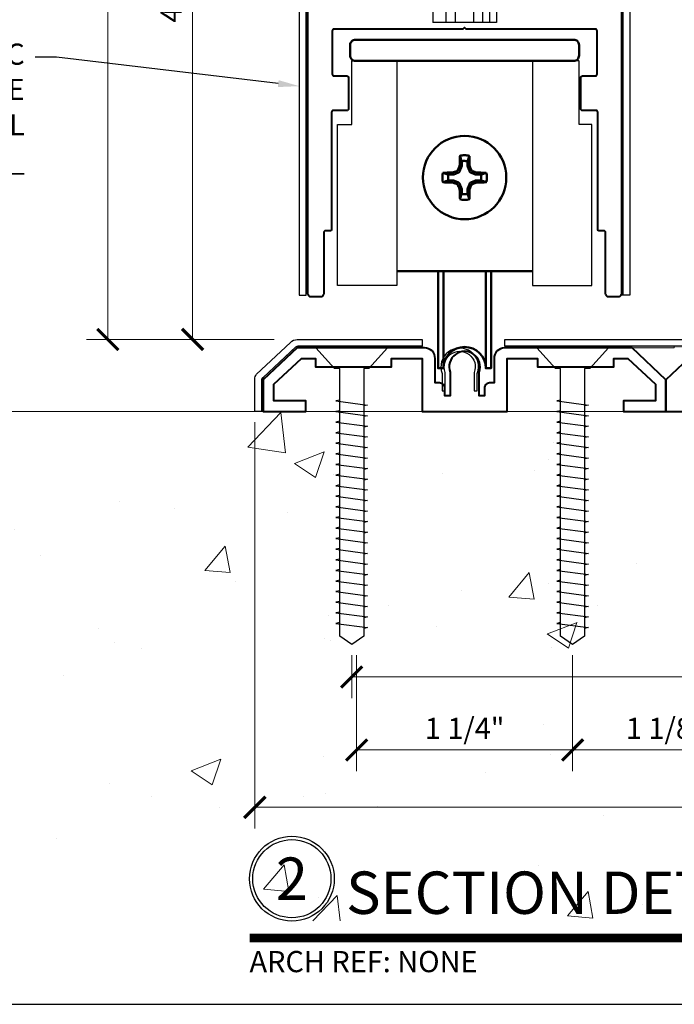
# Model space of a CAD drawing. Units: inches. Extents: x -199 to 4604, y -106 to 271.
# Drawn here: x 37 to 41, y -61 to -55 of the extents above; entities that cross this region are included whole.
import ezdxf
from ezdxf import colors
from ezdxf.entities.mleader import LeaderData, LeaderLine
from ezdxf.enums import TextEntityAlignment as Align
from ezdxf.math import Vec2, Vec3

# ---------------------------------------------------------------- set-up
doc = ezdxf.new("R2010")
doc.units = ezdxf.units.IN
doc.header["$LTSCALE"] = 0.5
doc.header["$MEASUREMENT"] = 0
doc.linetypes.add('HIDDEN', pattern=[0.375, 0.25, -0.125])
for name, color, linetype, lineweight in [('Cladding', 4, 'Continuous', 30), ('Dimensions', 224, 'Continuous', 9), ('Extrusions', 10, 'Continuous', 40), ('Hardware', 2, 'Continuous', 30), ('Setting', 6, 'Continuous', 18), ('Symbols', 40, 'Continuous', 30), ('Visible (ANSI)', 7, 'Continuous', 50), ('Z-ANNO-REFR', 8, 'Continuous', 9)]:
    doc.layers.add(name, color=color, linetype=linetype, lineweight=lineweight)
for name, color, linetype in [('CLAMP', 2, 'Continuous'), ('REVISION', 2, 'Continuous'), ('Text', 30, 'Continuous')]:
    doc.layers.add(name, color=color, linetype=linetype)
doc.styles.get("Standard").update_dxf_attribs({"font": 'arial.ttf'})
doc.dimstyles.new('D-ANNO$0', dxfattribs={"dimtxt": 0.125, "dimasz": 0.125, "dimexe": 0.125, "dimexo": 0.0625, "dimgap": 0.0625, "dimtad": 1, "dimdec": 4, "dimzin": 3, "dimdsep": 46, "dimlunit": 5, "dimtxsty": 'Standard', "dimblk": 'ARCHTICK', "dimcen": 0, "dimclrd": 256, "dimclre": 256, "dimclrt": 256, "dimadec": 8, "dimazin": 0, "dimtfac": 1, "dimtdec": 4, "dimtofl": 0, "dimtmove": 0, "dimatfit": 3, "dimfxl": 0.125, "dimtfill": 1, "dimfrac": 2, "dimtolj": 1, "dimtzin": 0, "dimlwd": -1, "dimlwe": -1, "dimarcsym": 0})

# ---------------------------------------------------------------- blocks, each defined once
blk = doc.blocks.new('*U11')
at = {"transparency": 33554687}
blk.add_lwpolyline([(0, 0), (31.9691, 0), (31.9691, 22.5825), (0, 22.5825)], close=True, dxfattribs=at)
blk.add_attdef('PAGE_NUMBER_001', text='', height=0.5, dxfattribs=at).set_placement((0.25, 22.0825), align=Align.MIDDLE_LEFT)
blk = doc.blocks.new('*U26')
at = {"transparency": 33554687, "const_width": 0.05}
blk.add_lwpolyline([(0, 0), (6.4097, 0)], dxfattribs=at)
at = {"ltscale": 0.25, "transparency": 33554687}
for radius in [0.25, 0.2306]:
    blk.add_circle((0.25, 0.35), radius, dxfattribs=at)
at = {"ltscale": 0.25, "transparency": 33554687, "flags": 8}
for tag, p in [('VIEWNAME2', (0.5699, 0.4392)), ('VIEWNAME1', (0.5699, 0.0642))]:
    blk.add_attdef(tag, text='', height=0.25, dxfattribs=at).set_placement(p, align=Align.BOTTOM_LEFT)
at = {"transparency": 33554687, "flags": 8}
blk.add_attdef('#', text='', height=0.25, dxfattribs=at).set_placement((0.25, 0.35), align=Align.MIDDLE_CENTER)
at = {"ltscale": 0.25, "transparency": 33554687, "flags": 8}
blk.add_attdef('ARCH_REF:', text='', height=0.125, dxfattribs=at).set_placement((0, -0.0764), align=Align.TOP_LEFT)
blk.add_attdef('SCALE', text='', height=0.125, dxfattribs=at).set_placement((6.4097, -0.0764), align=Align.TOP_RIGHT)
blk = doc.blocks.new('_ArchTick')
at = {"color": 0, "linetype": 'ByBlock', "const_width": 0.15}
blk.add_lwpolyline([(-0.5, -0.5), (0.5, 0.5)], dxfattribs=at)
blk = doc.blocks.new('*D295')
at = {"layer": 'Defpoints', "color": 0, "transparency": 16777216}
for p in [(40.3357, -58.8679), (41.4348, -58.8666), (41.4348, -59.4897)]:
    blk.add_point(p, dxfattribs=at)
at = {"layer": 'Dimensions', "transparency": 16777216}
for p, q in [((40.3357, -58.9304), (40.3357, -59.6147)), ((41.4348, -58.9291), (41.4348, -59.6147)), ((40.3357, -59.4897), (41.4348, -59.4897))]:
    blk.add_line(p, q, dxfattribs=at)
at = {"layer": 'Dimensions', "transparency": 16777216, "xscale": 0.125, "yscale": 0.125, "zscale": 0.125, "rotation": 180}
blk.add_blockref('_ArchTick', (40.3357, -59.4897), dxfattribs=at)
at = {"layer": 'Dimensions', "transparency": 16777216, "xscale": 0.125, "yscale": 0.125, "zscale": 0.125}
blk.add_blockref('_ArchTick', (41.4348, -59.4897), dxfattribs=at)
at = {"layer": 'Dimensions', "transparency": 16777216, "insert": (40.8852, -59.3626), "char_height": 0.125, "attachment_point": 5, "bg_fill": 3, "box_fill_scale": 1.25, "bg_fill_color": 256, "bg_fill_true_color": 13158600, "bg_fill_transparency": 0}
blk.add_mtext('\\A1;1 1/8"', dxfattribs=at)
blk = doc.blocks.new('*U240')
at = {"true_color": 0xddb3d4}
h = blk.add_hatch(color=254, dxfattribs=at)
h.dxf.hatch_style = 1
h.paths.add_polyline_path([(2.1386, 0.3849), (1.2374, 0.3849), (1.2374, 0.375), (2.1386, 0.375)])
h.paths.add_polyline_path([(1.2364, 0.3849), (0.2364, 0.3849), (0.2364, 0.375), (1.2364, 0.375)])
h.paths.add_polyline_path([(-0.25, 0.385), (-0.9782, 0.385, 0.169144), (-1.0003, 0.3769), (-1.1888, 0.2001), (-1.1819, 0.1927), (-0.9875, 0.375), (-0.25, 0.375)])
h.paths.add_polyline_path([(-1.1875, 0.1875), (-1.1827, 0.192), (-1.1895, 0.1994, 0.156365), (-1.1975, 0.181), (-1.1975, 0), (-1.1875, 0)])
h.paths.add_polyline_path([(5.7268, 0.385), (5, 0.385), (5, 0.375), (5.7375, 0.375), (5.9319, 0.1927), (5.9388, 0.2, 0.021922), (5.9367, 0.202), (5.7522, 0.375), (5.7517, 0.3755, 0.193447)])
h.paths.add_polyline_path([(5.9475, 0.1781, 0.177637), (5.9394, 0.1993), (5.9327, 0.192), (5.9375, 0.1875), (5.9375, 0), (5.9475, 0)])
at = {"layer": 'Cladding'}
blk.add_lwpolyline([(-0.2502, 0.385), (-0.977, 0.385, 0.198447), (-1.0024, 0.375), (-1.1877, 0.2013, 0.199963), (-1.1977, 0.1781), (-1.1977, 0), (-1.2377, 0), (-1.2377, 0.1908, -0.164316), (-1.2272, 0.2191), (-1.0272, 0.4066, -0.198883), (-0.987, 0.425), (-0.2502, 0.425), (-0.2502, 0.385)], format="xyb", dxfattribs=at)
blk.add_lwpolyline([(0.2364, 0.4248), (2.1386, 0.4248), (2.1386, 0.3849), (0.2364, 0.3849)], close=True, dxfattribs=at)
at = {"layer": 'Extrusions', "transparency": 33554687}
blk.add_lwpolyline([(0.1164, 0.1367), (0.1164, 0.092), (0.0851, 0.092), (0.0851, 0.2319, 1.446439), (-0.0851, 0.2319), (-0.0851, 0.092), (-0.1164, 0.092), (-0.1164, 0.1367, 0.414214), (-0.1476, 0.168), (-0.1739, 0.168), (-0.1739, 0.3125, 0.414214), (-0.2364, 0.375), (-0.9875, 0.375), (-1.1875, 0.1875), (-1.1875, 0), (-0.9375, 0), (-0.9375, 0.0625), (-1.125, 0.0625), (-1.125, 0.1604), (-0.9628, 0.3125), (-0.8803, 0.3125), (-0.8803, 0.2625), (-0.4304, 0.2625), (-0.4304, 0.3125), (-0.25, 0.3125), (-0.25, 0), (0.25, 0), (0.25, 0.3125), (0.4304, 0.3125), (0.4304, 0.2625), (0.8803, 0.2625), (0.8803, 0.3125), (0.9628, 0.3125), (1.125, 0.1604), (1.125, 0.0625), (0.9375, 0.0625), (0.9375, 0), (1.1875, 0), (1.1875, 0.1875), (0.9875, 0.375), (0.2364, 0.375, 0.414214), (0.1739, 0.3125), (0.1739, 0.168), (0.1476, 0.168, 0.414214)], format="xyb", close=True, dxfattribs=at)
blk.add_lwpolyline([(1.3875, 0.375), (1.1875, 0.1875), (1.1875, 0), (1.4375, 0)], dxfattribs=at)
at = {"layer": 'Setting'}
blk.add_line((1.2364, 0.3849), (1.2364, 0.375), dxfattribs=at)
blk.add_lwpolyline([(-1.1819, 0.1927), (-0.9875, 0.375), (-0.25, 0.375), (-0.25, 0.385), (-0.9869, 0.385, 0.175159), (-0.9958, 0.3811), (-1.1888, 0.2001)], format="xyb", close=True, dxfattribs=at)
blk.add_lwpolyline([(1.2364, 0.375), (0.2364, 0.375), (0.2364, 0.3849), (1.2364, 0.3849)], dxfattribs=at)
blk.add_lwpolyline([(-1.1827, 0.192), (-1.1895, 0.1994), (-1.1957, 0.1936, 0.190299), (-1.1975, 0.1876), (-1.1975, 0), (-1.1875, 0), (-1.1875, 0.1875), (-1.1827, 0.192)], format="xyb", dxfattribs=at)
blk = doc.blocks.new('*U278')
at = {"transparency": 33554687}
for points in [[(-0.2119, 0), (-0.101, -0.121), (-0.071, -0.121), (-0.071, -1.6998), (0, -1.75), (0.071, -1.6998), (0.071, -0.121), (0.101, -0.121), (0.2119, 0), (-0.2119, 0)], [(0.071, -0.3081), (0.094, -0.3127), (-0.094, -0.3373), (-0.071, -0.3419)], [(0.071, -0.3706), (0.094, -0.3752), (-0.094, -0.3998), (-0.071, -0.4044)], [(0.071, -0.4331), (0.094, -0.4377), (-0.094, -0.4623), (-0.071, -0.4669)], [(0.071, -0.4956), (0.094, -0.5002), (-0.094, -0.5248), (-0.071, -0.5294)], [(0.071, -0.5581), (0.094, -0.5627), (-0.094, -0.5873), (-0.071, -0.5919)], [(0.071, -0.6206), (0.094, -0.6252), (-0.094, -0.6498), (-0.071, -0.6544)], [(0.071, -0.6831), (0.094, -0.6877), (-0.094, -0.7123), (-0.071, -0.7169)], [(0.071, -0.7456), (0.094, -0.7502), (-0.094, -0.7748), (-0.071, -0.7794)], [(0.071, -0.8081), (0.094, -0.8127), (-0.094, -0.8373), (-0.071, -0.8419)], [(0.071, -0.8706), (0.094, -0.8752), (-0.094, -0.8998), (-0.071, -0.9044)], [(0.071, -0.9331), (0.094, -0.9377), (-0.094, -0.9623), (-0.071, -0.9669)], [(0.071, -0.9956), (0.094, -1.0002), (-0.094, -1.0248), (-0.071, -1.0294)], [(0.071, -1.0581), (0.094, -1.0627), (-0.094, -1.0873), (-0.071, -1.0919)], [(0.071, -1.1206), (0.094, -1.1252), (-0.094, -1.1498), (-0.071, -1.1544)], [(0.071, -1.1831), (0.094, -1.1877), (-0.094, -1.2123), (-0.071, -1.2169)], [(0.071, -1.2456), (0.094, -1.2502), (-0.094, -1.2748), (-0.071, -1.2794)], [(0.071, -1.3081), (0.094, -1.3127), (-0.094, -1.3373), (-0.071, -1.3419)], [(0.071, -1.3706), (0.094, -1.3752), (-0.094, -1.3998), (-0.071, -1.4044)], [(0.071, -1.4331), (0.094, -1.4377), (-0.094, -1.4623), (-0.071, -1.4669)], [(0.071, -1.4956), (0.094, -1.5002), (-0.094, -1.5248), (-0.071, -1.5294)], [(0.071, -1.5581), (0.094, -1.5627), (-0.094, -1.5873), (-0.071, -1.5919)], [(0.071, -1.6206), (0.094, -1.6252), (-0.094, -1.6498), (-0.071, -1.6544)]]:
    blk.add_lwpolyline(points, dxfattribs=at)
blk = doc.blocks.new('*U275')
at = {"transparency": 33554687}
for points in [[(-0.2119, 0), (-0.101, -0.121), (-0.071, -0.121), (-0.071, -1.6998), (0, -1.75), (0.071, -1.6998), (0.071, -0.121), (0.101, -0.121), (0.2119, 0), (-0.2119, 0)], [(0.071, -0.3081), (0.094, -0.3127), (-0.094, -0.3373), (-0.071, -0.3419)], [(0.071, -0.3706), (0.094, -0.3752), (-0.094, -0.3998), (-0.071, -0.4044)], [(0.071, -0.4331), (0.094, -0.4377), (-0.094, -0.4623), (-0.071, -0.4669)], [(0.071, -0.4956), (0.094, -0.5002), (-0.094, -0.5248), (-0.071, -0.5294)], [(0.071, -0.5581), (0.094, -0.5627), (-0.094, -0.5873), (-0.071, -0.5919)], [(0.071, -0.6206), (0.094, -0.6252), (-0.094, -0.6498), (-0.071, -0.6544)], [(0.071, -0.6831), (0.094, -0.6877), (-0.094, -0.7123), (-0.071, -0.7169)], [(0.071, -0.7456), (0.094, -0.7502), (-0.094, -0.7748), (-0.071, -0.7794)], [(0.071, -0.8081), (0.094, -0.8127), (-0.094, -0.8373), (-0.071, -0.8419)], [(0.071, -0.8706), (0.094, -0.8752), (-0.094, -0.8998), (-0.071, -0.9044)], [(0.071, -0.9331), (0.094, -0.9377), (-0.094, -0.9623), (-0.071, -0.9669)], [(0.071, -0.9956), (0.094, -1.0002), (-0.094, -1.0248), (-0.071, -1.0294)], [(0.071, -1.0581), (0.094, -1.0627), (-0.094, -1.0873), (-0.071, -1.0919)], [(0.071, -1.1206), (0.094, -1.1252), (-0.094, -1.1498), (-0.071, -1.1544)], [(0.071, -1.1831), (0.094, -1.1877), (-0.094, -1.2123), (-0.071, -1.2169)], [(0.071, -1.2456), (0.094, -1.2502), (-0.094, -1.2748), (-0.071, -1.2794)], [(0.071, -1.3081), (0.094, -1.3127), (-0.094, -1.3373), (-0.071, -1.3419)], [(0.071, -1.3706), (0.094, -1.3752), (-0.094, -1.3998), (-0.071, -1.4044)], [(0.071, -1.4331), (0.094, -1.4377), (-0.094, -1.4623), (-0.071, -1.4669)], [(0.071, -1.4956), (0.094, -1.5002), (-0.094, -1.5248), (-0.071, -1.5294)], [(0.071, -1.5581), (0.094, -1.5627), (-0.094, -1.5873), (-0.071, -1.5919)], [(0.071, -1.6206), (0.094, -1.6252), (-0.094, -1.6498), (-0.071, -1.6544)]]:
    blk.add_lwpolyline(points, dxfattribs=at)
blk = doc.blocks.new('*D285')
at = {"layer": 'Defpoints', "color": 0, "transparency": 16777216}
for p in [(39.1122, -52.7674), (38.0941, -57.0681), (38.6381, -57.0681)]:
    blk.add_point(p, dxfattribs=at)
at = {"layer": 'Dimensions', "transparency": 16777216}
for p, q in [((39.0497, -52.7674), (37.9691, -52.7674)), ((38.0941, -52.7674), (38.0941, -57.0681)), ((38.5756, -57.0681), (37.9691, -57.0681))]:
    blk.add_line(p, q, dxfattribs=at)
at = {"layer": 'Dimensions', "transparency": 16777216, "xscale": 0.125, "yscale": 0.125, "zscale": 0.125}
for p, rotation in [((38.0941, -52.7674), 90), ((38.0941, -57.0681), 270)]:
    blk.add_blockref('_ArchTick', p, dxfattribs=dict(at, rotation=rotation))
at = {"layer": 'Dimensions', "transparency": 16777216, "insert": (37.967, -54.9177), "char_height": 0.125, "attachment_point": 5, "rotation": 90, "bg_fill": 3, "box_fill_scale": 1.25, "bg_fill_color": 256, "bg_fill_true_color": 13158600, "bg_fill_transparency": 0}
blk.add_mtext('\\A1;4 5/16"', dxfattribs=at)
blk = doc.blocks.new('*D286')
at = {"layer": 'Defpoints', "color": 0, "transparency": 16777216}
for p in [(37.5941, -50.4493), (39.4487, -50.4493), (38.6381, -57.0681)]:
    blk.add_point(p, dxfattribs=at)
at = {"layer": 'Dimensions', "transparency": 16777216}
for p, q in [((39.3862, -50.4493), (37.4691, -50.4493)), ((37.5941, -57.0681), (37.5941, -50.5743)), ((38.5756, -57.0681), (37.4691, -57.0681))]:
    blk.add_line(p, q, dxfattribs=at)
blk.add_solid([(37.5733, -50.5743), (37.6149, -50.5743), (37.5941, -50.4493)], dxfattribs=at)
at = {"layer": 'Dimensions', "transparency": 16777216, "xscale": 0.125, "yscale": 0.125, "zscale": 0.125, "rotation": 270}
blk.add_blockref('_ArchTick', (37.5941, -57.0681), dxfattribs=at)
at = {"layer": 'Dimensions', "transparency": 16777216, "insert": (37.4669, -53.8212), "char_height": 0.125, "attachment_point": 5, "rotation": 90, "bg_fill": 3, "box_fill_scale": 1.25, "bg_fill_color": 256, "bg_fill_true_color": 13158600, "bg_fill_transparency": 0}
blk.add_mtext('\\A1;NET DOOR DIMENSION', dxfattribs=at)
blk = doc.blocks.new('R4S12EXT')
at = {"transparency": 33554687}
blk.add_lwpolyline([(-0.07, 2.01, 0.267949), (-0.035, 1.9494), (-0.029, 1.9598, 0.267949), (0.029, 1.9598), (0.035, 1.9494, 0.267949), (0.07, 2.01), (0.058, 2.01, 0.19956), (0.0409, 2.0511, -0.34015), (0.0377, 2.0753), (0.052, 2.1, -0.267949), (0.0693, 2.11), (0.1285, 2.11, -0.267949), (0.1458, 2.1), (0.1843, 2.0332, -0.131652), (0.187, 2.0232), (0.187, 1.97, 0.414214), (0.207, 1.95), (0.464, 1.95, 0.414214), (0.484, 1.97), (0.484, 2.09, -0.414214), (0.504, 2.11), (0.5557, 2.11, -0.267949), (0.573, 2.1), (0.5873, 2.0753, -0.34015), (0.5841, 2.0511, 0.19956), (0.567, 2.01), (0.555, 2.01, 0.267949), (0.59, 1.9494), (0.596, 1.9598, 0.267949), (0.654, 1.9598), (0.66, 1.9494, 0.267949), (0.695, 2.01), (0.683, 2.01, 0.19956), (0.6659, 2.0511, -0.34015), (0.6627, 2.0753), (0.7246, 2.1826, 0.131652), (0.73, 2.2026), (0.73, 3.073, -0.414214), (0.74, 3.083, 0.414214), (0.75, 3.093), (0.75, 3.1738, 0.291473), (0.7269, 3.2101), (0.5275, 3.303, -0.291473), (0.516, 3.3212), (0.516, 3.6452, 0.131652), (0.5133, 3.6552), (0.4555, 3.7553, 0.153915), (0.4466, 3.7634), (0.3065, 3.8288, -0.291473), (0.295, 3.8469), (0.295, 3.99, -0.414214), (0.305, 4), (0.863, 4, -0.414214), (0.925, 3.938), (0.925, 0.02, -0.414214), (0.905, 0), (0.851, 0, -0.414214), (0.831, 0.02), (0.831, 0.38, 0.414214), (0.821, 0.39), (0.795, 0.39, -0.414214), (0.785, 0.4), (0.785, 1.09, 0.414214), (0.775, 1.1), (0.695, 1.1, -0.414214), (0.685, 1.11), (0.685, 1.294, -0.414214), (0.695, 1.304), (0.771, 1.304, 0.414214), (0.781, 1.314), (0.781, 1.57, 0.414214), (0.771, 1.58), (0.01, 1.58), (0, 1.59), (-0.01, 1.58), (-0.771, 1.58, 0.414214), (-0.781, 1.57), (-0.781, 1.314, 0.414214), (-0.771, 1.304), (-0.695, 1.304, -0.414214), (-0.685, 1.294), (-0.685, 1.11, -0.414214), (-0.695, 1.1), (-0.775, 1.1, 0.414214), (-0.785, 1.09), (-0.785, 0.4, -0.414214), (-0.795, 0.39), (-0.821, 0.39, 0.414214), (-0.831, 0.38), (-0.831, 0.02, -0.414214), (-0.851, 0), (-0.905, 0, -0.414214), (-0.925, 0.02), (-0.925, 3.938, -0.414214), (-0.863, 4), (-0.305, 4, -0.414214), (-0.295, 3.99), (-0.295, 3.8469, -0.291473), (-0.3065, 3.8288), (-0.4466, 3.7634, 0.153915), (-0.4555, 3.7553), (-0.5133, 3.6552, 0.131652), (-0.516, 3.6452), (-0.516, 3.3212, -0.291473), (-0.5275, 3.303), (-0.7269, 3.2101, 0.291473), (-0.75, 3.1738), (-0.75, 3.093, 0.414214), (-0.74, 3.083, -0.414214), (-0.73, 3.073), (-0.73, 2.2026, 0.131652), (-0.7246, 2.1826), (-0.6627, 2.0753, -0.34015), (-0.6659, 2.0511, 0.19956), (-0.683, 2.01), (-0.695, 2.01, 0.267949), (-0.66, 1.9494), (-0.654, 1.9598, 0.267949), (-0.596, 1.9598), (-0.59, 1.9494, 0.267949), (-0.555, 2.01), (-0.567, 2.01, 0.19956), (-0.5841, 2.0511, -0.34015), (-0.5873, 2.0753), (-0.573, 2.1, -0.267949), (-0.5557, 2.11), (-0.504, 2.11, -0.414214), (-0.484, 2.09), (-0.484, 1.97, 0.414214), (-0.464, 1.95), (-0.207, 1.95, 0.414214), (-0.187, 1.97), (-0.187, 2.0232, -0.131652), (-0.1843, 2.0332), (-0.1458, 2.1, -0.267949), (-0.1285, 2.11), (-0.0693, 2.11, -0.267949), (-0.052, 2.1), (-0.0377, 2.0753, -0.34015), (-0.0409, 2.0511, 0.19956), (-0.058, 2.01)], format="xyb", close=True, dxfattribs=at)
blk = doc.blocks.new('R4CM3812')
at = {"transparency": 33554687}
blk.add_lwpolyline([(0.354, 0.315), (-0.354, 0.315, -0.291473), (-0.3966, 0.3421), (-0.6559, 0.8983, 0.802585), (-0.715, 0.8852), (-0.715, 0.125, 0.414214), (-0.59, 0), (-0.2705, 0, -0.267949), (-0.2532, -0.01), (-0.2468, -0.021, 0.267949), (-0.2295, -0.031), (-0.1905, -0.031, 0.267949), (-0.1732, -0.021), (-0.1668, -0.01, -0.267949), (-0.1495, 0), (0.1495, 0, -0.267949), (0.1668, -0.01), (0.1732, -0.021, 0.267949), (0.1905, -0.031), (0.2295, -0.031, 0.267949), (0.2468, -0.021), (0.2532, -0.01, -0.267949), (0.2705, 0), (0.59, 0, 0.414214), (0.715, 0.125), (0.715, 0.8852, 0.802585), (0.6559, 0.8983), (0.3966, 0.3421, -0.291473)], format="xyb", close=True, dxfattribs=at)
blk = doc.blocks.new('*U1112')
at = {"transparency": 33554687}
for p, q in [((0.5402, 0.1875), (0, 0.1875)), ((0, -0.1875), (0, 0.1875)), ((0.625, 0.1027), (0.5402, 0.1875)), ((0.625, -0.1027), (0.625, 0.1027)), ((0.5402, -0.1875), (0.625, -0.1027)), ((0.5402, -0.1875), (0, -0.1875))]:
    blk.add_line(p, q, dxfattribs=at)
at = {"linetype": 'HIDDEN', "ltscale": 0.5, "transparency": 33554687}
for p, q in [((0.5781, 0.1496), (0, 0.1496)), ((0, -0.1496), (0.5781, -0.1496))]:
    blk.add_line(p, q, dxfattribs=at)
at = {"linetype": 'HIDDEN', "ltscale": 0.25, "transparency": 33554687}
for p, q in [((0, 0.1083), (0.117, 0.1083)), ((0.117, -0.1083), (0.117, 0.1083)), ((0.117, 0.1083), (0.171, 0)), ((0.625, 0.1027), (0.5633, 0)), ((0, 0.0541), (0.117, 0.0541)), ((0.171, 0), (0.117, -0.1083)), ((0.5633, 0), (0.625, -0.1027)), ((0, -0.0541), (0.117, -0.0541)), ((0, -0.1083), (0.117, -0.1083))]:
    blk.add_line(p, q, dxfattribs=at)
blk = doc.blocks.new('*U521')
at = {"true_color": 0xddb3d4}
h = blk.add_hatch(color=254, dxfattribs=at)
h.dxf.hatch_style = 1
h.paths.add_polyline_path([(-0.925, 1.5108), (-0.935, 1.5108), (-0.935, 0.01), (-0.925, 0.01)])
h.paths.add_polyline_path([(-0.925, 3.0208), (-0.935, 3.0208), (-0.935, 1.5208), (-0.925, 1.5208)])
edge = h.paths.add_edge_path()
edge.add_line((-0.935, 3.0308), (-0.925, 3.0308))
edge.add_line((-0.925, 3.0308), (-0.925, 3.9689))
edge.add_arc((-0.8946, 3.9695), 0.0304, 88.78603, 181.21397, ccw=False)
edge.add_line((-0.894, 3.9999), (-0.305, 3.9999))
edge.add_line((-0.305, 3.9999), (-0.305, 4.0099))
edge.add_line((-0.305, 4.0099), (-0.894, 4.0099))
edge.add_arc((-0.8943, 3.9692), 0.0407, 89.58999, 180.41001)
edge.add_line((-0.935, 3.9689), (-0.935, 3.0308))
h = blk.add_hatch(color=254, dxfattribs=at)
h.dxf.hatch_style = 1
h.paths.add_polyline_path([(0.925, 1.5108), (0.935, 1.5108), (0.935, 0.01), (0.925, 0.01)])
h.paths.add_polyline_path([(0.925, 3.0208), (0.935, 3.0208), (0.935, 1.5208), (0.925, 1.5208)])
edge = h.paths.add_edge_path()
edge.add_line((0.935, 3.0308), (0.925, 3.0308))
edge.add_line((0.925, 3.0308), (0.925, 3.9689))
edge.add_arc((0.8946, 3.9695), 0.0304, 358.78603, 451.21397)
edge.add_line((0.894, 3.9999), (0.305, 3.9999))
edge.add_line((0.305, 3.9999), (0.305, 4.0099))
edge.add_line((0.305, 4.0099), (0.894, 4.0099))
edge.add_arc((0.8943, 3.9692), 0.0407, 359.58999, 450.41001, ccw=False)
edge.add_line((0.935, 3.9689), (0.935, 3.0308))
at = {"layer": 'Cladding', "transparency": 33554687}
for points in [[(-0.9754, 0.01), (-0.935, 0.01), (-0.9354, 3.979, -0.42668), (-0.9044, 4.01), (-0.2954, 4.01), (-0.2954, 4.05), (-0.9044, 4.05, 0.373911), (-0.9754, 3.979)], [(0.975, 0.01), (0.935, 0.01), (0.935, 3.979, 0.42668), (0.904, 4.01), (0.295, 4.01), (0.295, 4.05), (0.904, 4.05, -0.373911), (0.975, 3.979)]]:
    blk.add_lwpolyline(points, format="xyb", close=True, dxfattribs=at)
at = {"layer": 'Setting'}
for p, q in [((-0.935, 3.0309), (-0.925, 3.0309)), ((-0.935, 3.0209), (-0.925, 3.0209))]:
    blk.add_line(p, q, dxfattribs=at)
at = {"layer": 'Setting', "transparency": 33554687}
blk.add_lwpolyline([(-0.925, 3.0309), (-0.925, 3.969, -0.42668), (-0.894, 4), (-0.305, 4), (-0.305, 4.01), (-0.894, 4.01, 0.418412), (-0.935, 3.969), (-0.935, 3.0309)], format="xyb", dxfattribs=at)
blk.add_lwpolyline([(0.935, 3.969), (0.935, 0.01), (0.925, 0.01), (0.925, 3.969, 0.42668), (0.894, 4), (0.305, 4), (0.305, 4.01), (0.894, 4.01, -0.418412)], format="xyb", close=True, dxfattribs=at)
for points in [[(-0.935, 3.0209), (-0.935, 1.5209), (-0.925, 1.5209), (-0.925, 3.0209)], [(-0.935, 0.1976), (-0.925, 0.1976), (-0.925, 1.6984), (-0.935, 1.6984), (-0.935, 0.1976)]]:
    blk.add_lwpolyline(points, dxfattribs=at)
at = {"layer": 'Extrusions', "transparency": 33554687}
blk.add_blockref('R4S12EXT', (0, 0), dxfattribs=at)
at = {"layer": 'Hardware', "transparency": 33554687}
blk.add_blockref('R4CM3812', (0, 2.2434), dxfattribs=at)
at = {"layer": 'Hardware', "transparency": 33554687, "rotation": 90}
blk.add_blockref('*U1112', (0, 1.6184), dxfattribs=at)
blk = doc.blocks.new('HDR100')
at = {"layer": 'REVISION'}
blk.add_lwpolyline([(-0.675, -0.0625), (-0.4, -0.0625), (-0.4, 1.2625), (-0.75, 1.2625), (-0.75, 0.3135), (-0.675, 0.3135), (-0.675, -0.0615)], dxfattribs=at)
blk.add_lwpolyline([(0.75, 1.2625), (0.75, 0.3135), (0.6658, 0.3135), (0.6658, -0.0625), (0.4, -0.0635), (0.4, 1.2625)], close=True, dxfattribs=at)
at = {"layer": 'Visible (ANSI)', "color": 2}
for p, q in [((-0.125, 1.1782), (-0.125, 1.75)), ((0.4, 1.1782), (-0.4, 1.1782))]:
    blk.add_line(p, q, dxfattribs=at)
blk.add_lwpolyline([(0.125, 1.1782), (0.125, 1.75, -1), (-0.125, 1.75), (-0.1562, 1.75), (-0.1562, 1.1782)], format="xyb", dxfattribs=at)
blk.add_lwpolyline([(0.125, 1.75), (0.1562, 1.75), (0.1562, 1.1782)], dxfattribs=at)
blk.add_lwpolyline([(-0.6437, -0.1875), (0.6437, -0.1875, 0.414214), (0.675, -0.1562), (0.675, -0.0938, 0.414214), (0.6437, -0.0625), (-0.6437, -0.0625, 0.414214), (-0.675, -0.0938), (-0.675, -0.1562, 0.414214)], format="xyb", close=True, dxfattribs=at)
blk.add_circle((0, 0.6255), 0.246, dxfattribs=at)
blk.add_arc((0, 0.6255), 0.1314, 77.69362, 102.30638, dxfattribs=at)
for points, weights, knots in [([(0.017, 0.7217), (0, 0.7247), (-0.017, 0.7217), (-0.017, 0.7073), (-0.017, 0.6929), (-0.017, 0.6917), (-0.0174, 0.6906), (-0.0239, 0.6749), (-0.0304, 0.6592), (-0.0314, 0.6569), (-0.0337, 0.6559), (-0.0494, 0.6494), (-0.0651, 0.6429), (-0.0662, 0.6425), (-0.0674, 0.6425), (-0.0818, 0.6425), (-0.0962, 0.6425), (-0.11, 0.6472), (-0.1284, 0.6535), (-0.1345, 0.6255), (-0.1284, 0.5975)], [1, 0.984752426371, 1, 1, 1, 0.980782393245, 1, 1, 1, 0.923829953583, 1, 1, 1, 0.980782393245, 1, 1, 1, 1.02076286114, 1.01015956075, 0.977021850307, 1], [0, 0, 0, 0.349703, 0.349703, 1.349703, 1.349703, 1.742431, 1.742431, 2.742431, 2.742431, 3.528088, 3.528088, 4.528088, 4.528088, 4.920817, 4.920817, 5.920817, 5.920817, 6.25442, 6.25442, 6.683993, 6.683993, 6.683993]), ([(-0.1284, 0.6535), (-0.0997, 0.6544), (-0.0698, 0.6548), (-0.0686, 0.6549), (-0.0675, 0.6553), (-0.0555, 0.6605), (-0.0433, 0.6656), (-0.0411, 0.6666), (-0.0401, 0.6688), (-0.035, 0.681), (-0.0298, 0.693), (-0.0294, 0.6941), (-0.0293, 0.6953), (-0.0289, 0.7252), (-0.028, 0.7539), (-0.0217, 0.7355), (-0.017, 0.7217)], [1.01015956075, 0.996974146772, 1, 0.981379440629, 1, 0.999424055534, 1, 0.924105598316, 1, 0.999424055534, 1, 0.981379440629, 1, 0.996974146772, 1, 1.02076286114, 1.01066481013], [0, 0, 0, 0.155625, 0.155625, 0.542185, 0.542185, 0.610068, 0.610068, 1.394283, 1.394283, 1.462166, 1.462166, 1.848726, 1.848726, 2.004351, 2.004351, 2.337953, 2.337953, 2.337953]), ([(0.0698, 0.6548), (0.0686, 0.6549), (0.0675, 0.6553), (0.0555, 0.6605), (0.0433, 0.6656), (0.0411, 0.6666), (0.0401, 0.6688), (0.035, 0.681), (0.0298, 0.693), (0.0294, 0.6941), (0.0293, 0.6953), (0.0289, 0.7252), (0.028, 0.7539), (0.0217, 0.7355), (0.017, 0.7217), (0.017, 0.7073), (0.017, 0.6929), (0.017, 0.6917), (0.0174, 0.6906), (0.0239, 0.6749), (0.0304, 0.6592), (0.0314, 0.6569), (0.0337, 0.6559), (0.0494, 0.6494), (0.0651, 0.6429), (0.0662, 0.6425), (0.0674, 0.6425), (0.0818, 0.6425), (0.0962, 0.6425), (0.11, 0.6472), (0.1284, 0.6535), (0.0997, 0.6544), (0.0698, 0.6548)], [1, 0.981379440629, 1, 0.999424055534, 1, 0.924105598316, 1, 0.999424055534, 1, 0.981379440629, 1, 0.996974146772, 1, 1.02076286114, 1.01066481013, 1, 1, 0.980782393245, 1, 1, 1, 0.923829953584, 1, 1, 1, 0.980782393245, 1, 1, 1, 1.02076286114, 1.01015956075, 0.996974146772, 1], [0, 0, 0, 0.386561, 0.386561, 0.454443, 0.454443, 1.238659, 1.238659, 1.306541, 1.306541, 1.693101, 1.693101, 1.848726, 1.848726, 2.182329, 2.182329, 3.182329, 3.182329, 3.575057, 3.575057, 4.575057, 4.575057, 5.360715, 5.360715, 6.360715, 6.360715, 6.753443, 6.753443, 7.753443, 7.753443, 8.087046, 8.087046, 8.24267, 8.24267, 8.24267]), ([(0.028, 0.4971), (0.0217, 0.5155), (0.017, 0.5293), (0, 0.5263), (-0.017, 0.5293), (-0.017, 0.5437), (-0.017, 0.5581), (-0.017, 0.5593), (-0.0174, 0.5604), (-0.0239, 0.5761), (-0.0304, 0.5918), (-0.0314, 0.5941), (-0.0337, 0.5951), (-0.0494, 0.6016), (-0.0651, 0.6081), (-0.0662, 0.6085), (-0.0674, 0.6085), (-0.0818, 0.6085), (-0.0962, 0.6085), (-0.0992, 0.6255), (-0.0962, 0.6425)], [1.01015956076, 1.02076286114, 1, 0.984752426371, 1.01066481012, 1, 1, 0.980782393245, 1, 1, 1, 0.923829953583, 1, 1, 1, 0.980782393246, 1, 1, 1, 0.984752426372, 1], [0, 0, 0, 0.333602, 0.333602, 0.683305, 0.683305, 1.683305, 1.683305, 2.076034, 2.076034, 3.076034, 3.076034, 3.861691, 3.861691, 4.861691, 4.861691, 5.25442, 5.25442, 6.25442, 6.25442, 6.604122, 6.604122, 6.604122]), ([(-0.0962, 0.6085), (-0.11, 0.6038), (-0.1284, 0.5975), (-0.0997, 0.5966), (-0.0698, 0.5962), (-0.0686, 0.5961), (-0.0675, 0.5957), (-0.0555, 0.5905), (-0.0433, 0.5854), (-0.0411, 0.5844), (-0.0401, 0.5822), (-0.035, 0.57), (-0.0298, 0.558), (-0.0294, 0.5569), (-0.0293, 0.5557), (-0.0289, 0.5258), (-0.028, 0.4971), (-0.0217, 0.5155), (-0.017, 0.5293)], [1.01066481013, 1.02076286115, 1, 0.996974146772, 1, 0.981379440629, 1, 0.999424055534, 1, 0.924105598316, 1, 0.999424055534, 1, 0.981379440629, 1, 0.996974146772, 1, 1.02076286113, 1.01066481012], [0, 0, 0, 0.333602, 0.333602, 0.489227, 0.489227, 0.875788, 0.875788, 0.94367, 0.94367, 1.727886, 1.727886, 1.795768, 1.795768, 2.182329, 2.182329, 2.337953, 2.337953, 2.671556, 2.671556, 2.671556]), ([(-0.028, 0.4971), (0, 0.491), (0.028, 0.4971), (0.0289, 0.5258), (0.0293, 0.5557), (0.0294, 0.5569), (0.0298, 0.558), (0.035, 0.57), (0.0401, 0.5822), (0.0411, 0.5844), (0.0433, 0.5854), (0.0555, 0.5905), (0.0675, 0.5957), (0.0686, 0.5961), (0.0698, 0.5962), (0.0997, 0.5966), (0.1284, 0.5975)], [1, 0.977021850307, 1.01015956076, 0.996974146772, 1, 0.981379440629, 1, 0.999424055534, 1, 0.924105598316, 1, 0.999424055534, 1, 0.981379440629, 1, 0.996974146772, 1], [0, 0, 0, 0.429574, 0.429574, 0.585198, 0.585198, 0.971759, 0.971759, 1.039641, 1.039641, 1.823857, 1.823857, 1.891739, 1.891739, 2.2783, 2.2783, 2.433925, 2.433925, 2.433925]), ([(0.0962, 0.6085), (0.0818, 0.6085), (0.0674, 0.6085), (0.0662, 0.6085), (0.0651, 0.6081), (0.0494, 0.6016), (0.0337, 0.5951), (0.0314, 0.5941), (0.0304, 0.5918), (0.0239, 0.5761), (0.0174, 0.5604), (0.017, 0.5593), (0.017, 0.5581), (0.017, 0.5437), (0.017, 0.5293)], [1, 1, 1, 0.980782393245, 1, 1, 1, 0.923829953584, 1, 1, 1, 0.980782393245, 1, 1, 1], [0, 0, 0, 1, 1, 1.392729, 1.392729, 2.392729, 2.392729, 3.178386, 3.178386, 4.178386, 4.178386, 4.571115, 4.571115, 5.571115, 5.571115, 5.571115])]:
    blk.add_rational_spline(points, weights, degree=2, knots=knots, dxfattribs=at)
for points, weights in [([(0.0962, 0.6425), (0.0992, 0.6255), (0.0962, 0.6085)], [1, 0.984752426372, 1]), ([(0.1284, 0.5975), (0.1345, 0.6255), (0.1284, 0.6535)], [1.01015956076, 0.977021850307, 1]), ([(0.0962, 0.6085), (0.11, 0.6038), (0.1284, 0.5975)], [1, 1.02076286114, 1.01015956076])]:
    blk.add_rational_spline(points, weights, degree=2, dxfattribs=at)
blk = doc.blocks.new('*D292')
at = {"layer": 'Defpoints', "color": 0, "transparency": 16777216}
for p in [(39.0618, -58.8682), (40.3357, -58.8679), (40.3357, -59.4897)]:
    blk.add_point(p, dxfattribs=at)
at = {"layer": 'Dimensions', "transparency": 16777216}
for p, q in [((39.0618, -58.9307), (39.0618, -59.6147)), ((40.3357, -58.9304), (40.3357, -59.6147)), ((39.0618, -59.4897), (40.3357, -59.4897))]:
    blk.add_line(p, q, dxfattribs=at)
at = {"layer": 'Dimensions', "transparency": 16777216, "xscale": 0.125, "yscale": 0.125, "zscale": 0.125, "rotation": 180}
blk.add_blockref('_ArchTick', (39.0618, -59.4897), dxfattribs=at)
at = {"layer": 'Dimensions', "transparency": 16777216, "xscale": 0.125, "yscale": 0.125, "zscale": 0.125}
blk.add_blockref('_ArchTick', (40.3357, -59.4897), dxfattribs=at)
at = {"layer": 'Dimensions', "transparency": 16777216, "insert": (39.6988, -59.3626), "char_height": 0.125, "attachment_point": 5, "bg_fill": 3, "box_fill_scale": 1.25, "bg_fill_color": 256, "bg_fill_true_color": 13158600, "bg_fill_transparency": 0}
blk.add_mtext('\\A1;1 1/4"', dxfattribs=at)
blk = doc.blocks.new('*D1030')
at = {"layer": 'Defpoints', "color": 0, "transparency": 16777216}
for p in [(38.461, -57.4929), (45.6862, -57.4929), (45.6862, -59.8279)]:
    blk.add_point(p, dxfattribs=at)
at = {"layer": 'Dimensions', "transparency": 16777216}
for p, q in [((38.461, -57.5554), (38.461, -59.9529)), ((45.6862, -57.5554), (45.6862, -59.9529)), ((38.461, -59.8279), (45.6862, -59.8279))]:
    blk.add_line(p, q, dxfattribs=at)
at = {"layer": 'Dimensions', "transparency": 16777216, "xscale": 0.125, "yscale": 0.125, "zscale": 0.125, "rotation": 180}
blk.add_blockref('_ArchTick', (38.461, -59.8279), dxfattribs=at)
at = {"layer": 'Dimensions', "transparency": 16777216, "xscale": 0.125, "yscale": 0.125, "zscale": 0.125}
blk.add_blockref('_ArchTick', (45.6862, -59.8279), dxfattribs=at)
at = {"layer": 'Dimensions', "transparency": 16777216, "insert": (42.0736, -59.7008), "char_height": 0.125, "attachment_point": 5, "bg_fill": 3, "box_fill_scale": 1.25, "bg_fill_color": 256, "bg_fill_true_color": 13158600, "bg_fill_transparency": 0}
blk.add_mtext('\\A1;7 1/4"', dxfattribs=at)
blk = doc.blocks.new('*D1031')
at = {"layer": 'Defpoints', "color": 0, "transparency": 16777216}
for p in [(39.0326, -58.8679), (45.0857, -58.8679), (45.0857, -59.0592)]:
    blk.add_point(p, dxfattribs=at)
at = {"layer": 'Dimensions', "transparency": 16777216}
for p, q in [((39.0326, -58.9304), (39.0326, -59.1842)), ((45.0857, -58.9304), (45.0857, -59.1842)), ((39.0326, -59.0592), (45.0857, -59.0592))]:
    blk.add_line(p, q, dxfattribs=at)
at = {"layer": 'Dimensions', "transparency": 16777216, "xscale": 0.125, "yscale": 0.125, "zscale": 0.125, "rotation": 180}
blk.add_blockref('_ArchTick', (39.0326, -59.0592), dxfattribs=at)
at = {"layer": 'Dimensions', "transparency": 16777216, "xscale": 0.125, "yscale": 0.125, "zscale": 0.125}
blk.add_blockref('_ArchTick', (45.0857, -59.0592), dxfattribs=at)
at = {"layer": 'Dimensions', "transparency": 16777216, "insert": (42.0655, -58.9321), "char_height": 0.125, "attachment_point": 5, "bg_fill": 3, "box_fill_scale": 1.25, "bg_fill_color": 256, "bg_fill_true_color": 13158600, "bg_fill_transparency": 0}
blk.add_mtext('\\A1;6 1/16"', dxfattribs=at)

msp = doc.modelspace()

# ---------------------------------------------------------------- block references
at = {"layer": 'Defpoints', "transparency": 33554687}
msp.add_blockref('*U11', (33.06377, -60.98997), dxfattribs=at)

# ---------------------------------------------------------------- next in the draw order: hatches: boundary and pattern name
at = {"layer": 'Z-ANNO-REFR', "transparency": 33554687}
h = msp.add_hatch(dxfattribs=at)
h.set_pattern_fill('AR-CONC', color=256, scale=0.25)
h.set_pattern_definition([(50, (30.7629, -37.4328), (1.79315, -0.15688), [0.1875, -2.0625]), (355, (30.7629, -37.4328), (-0.34688, 1.88048), [0.15, -1.65]), (100.4514, (30.9123, -37.4459), (1.44627, 1.7236), [0.15935, -1.75286]), (46.184, (30.7629, -36.9328), (2.6681, -0.4138), [0.28125, -3.09375]), (96.636, (30.9852, -36.9673), (2.33665, 2.4353), [0.23903, -2.62928]), (351.184, (30.763, -36.9328), (2.33665, 2.4353), [0.225, -2.475]), (21, (31.0129, -37.0578), (1.49227, -1.00655), [0.1875, -2.0625]), (326, (31.0129, -37.0578), (0.60829, 1.81288), [0.15, -1.65]), (71.4514, (31.1372, -37.1417), (2.10056, 0.80633), [0.15935, -1.75286]), (37.5, (30.7629, -37.4328), (0.0304, 0.832235), [0, -1.63, 0, -1.675, 0, -1.65625]), (7.5, (30.7629, -37.4328), (0.657674, 0.98603), [0, -0.955, 0, -1.5925, 0, -0.63125]), (327.5, (30.2054, -37.4328), (1.334556, -0.056387), [0, -0.625, 0, -1.95, 0, -2.5875]), (317.5, (29.9554, -37.4328), (1.457965, 0.250262), [0, -0.8125, 0, -1.295, 0, -1.8375])])
h.paths.add_polyline_path([(48.44579, -57.49294), (33.09284, -57.49294), (33.09284, -60.49782), (48.44579, -60.49782)])

# ---------------------------------------------------------------- next in the draw order: linework, layer by layer
at = {"layer": 'CLAMP', "transparency": 33554687}
msp.add_lwpolyline([(39.75564, -57.26262), (39.75564, -57.37194), (39.77364, -57.37194), (39.77364, -57.26874, 1.4403301), (39.56564, -57.26874), (39.56564, -57.37194), (39.58364, -57.37194), (39.58364, -57.26262, -1.4497706)], format="xyb", close=True, dxfattribs=at)
at = {"layer": 'Z-ANNO-REFR', "transparency": 33554687}
msp.add_line((48.44579, -57.49294), (33.09284, -57.49294), dxfattribs=at)

# ---------------------------------------------------------------- next in the draw order: block references
msp.add_blockref('*U240', (39.6987, -57.49294))
at = {"layer": 'Hardware', "transparency": 33554687, "xscale": -1}
msp.add_blockref('*U278', (39.03262, -57.11794), dxfattribs=at)
at = {"layer": 'Symbols', "transparency": 33554687}
ref = msp.add_blockref('*U26', (38.42975, -60.59904), dxfattribs=at)
ref.add_attrib('VIEWNAME1', 'SECTION DETAIL @ BOTTOM RAIL (CLAD)', dxfattribs={"layer": '0', "ltscale": 0.25, "transparency": 33554687, "height": 0.25}).set_placement((38.99965, -60.53484), align=Align.BOTTOM_LEFT)
ref.add_attrib('#', '2', dxfattribs={"layer": '0', "transparency": 33554687, "height": 0.25}).set_placement((38.67975, -60.24904), align=Align.MIDDLE_CENTER)
ref.add_attrib('ARCH_REF:', 'ARCH REF: NONE', dxfattribs={"layer": '0', "ltscale": 0.25, "transparency": 33554687, "height": 0.125}).set_placement((38.42975, -60.67544), align=Align.TOP_LEFT)

# ---------------------------------------------------------------- next in the draw order: dimensions: what is measured, and where the dimension line sits
at = {"layer": 'Dimensions', "transparency": 33554687}
dim = msp.add_linear_dim(base=(38.09409, -57.0681), p1=(39.11219, -52.76739), p2=(38.63809, -57.0681), angle=90, dimstyle='D-ANNO$0', override={"dimpost": '"'}, dxfattribs=at)
dim.commit()
dim.dimension.update_dxf_attribs({"geometry": '*D285', "text_midpoint": (37.96696, -54.91774)})
dim = msp.add_linear_dim(base=(41.434755, -59.489717), p1=(40.335704, -58.867943), p2=(41.434755, -58.866576), dimstyle='D-ANNO$0', override={"dimpost": '"'}, dxfattribs=at)
dim.commit()
dim.dimension.update_dxf_attribs({"geometry": '*D295', "text_midpoint": (40.885229, -59.362585)})

# ---------------------------------------------------------------- next in the draw order: block references
at = {"layer": 'Hardware', "transparency": 33554687, "xscale": -1}
msp.add_blockref('*U275', (40.33572, -57.11794), dxfattribs=at)

# ---------------------------------------------------------------- next in the draw order: dimensions: what is measured, and where the dimension line sits
at = {"layer": 'Dimensions', "transparency": 33554687}
dim = msp.add_linear_dim(base=(37.59409, -50.44934), p1=(38.63809, -57.0681), p2=(39.4487, -50.44934), angle=90, text='NET DOOR DIMENSION', dimstyle='D-ANNO$0', override={"dimpost": '"', "dimblk1": 'ArchTick', "dimsah": 1}, dxfattribs=at)
dim.commit()
dim.dimension.update_dxf_attribs({"geometry": '*D286', "text_midpoint": (37.46692, -53.82122)})

# ---------------------------------------------------------------- next in the draw order: block references
msp.add_blockref('*U521', (39.6987, -56.81746))
at = {"rotation": 180}
msp.add_blockref('HDR100', (39.6987, -55.48755), dxfattribs=at)

# ---------------------------------------------------------------- next in the draw order: dimensions: what is measured, and where the dimension line sits
at = {"layer": 'Dimensions', "transparency": 33554687}
dim = msp.add_linear_dim(base=(40.335704, -59.489717), p1=(39.061849, -58.868212), p2=(40.335704, -58.867943), dimstyle='D-ANNO$0', override={"dimpost": '"'}, dxfattribs=at)
dim.commit()
dim.dimension.update_dxf_attribs({"geometry": '*D292', "text_midpoint": (39.698777, -59.362585)})

# ---------------------------------------------------------------- next in the draw order: leaders
at = {"layer": 'Text', "transparency": 33554687}
ml = msp.add_multileader_mtext('Standard', dxfattribs=at)
ml.set_content('FHC\\P4" SQUARE \\PDOOR RAIL \\P#R4S_', color=256)
ml.set_leader_properties(color=256, linetype='ByLayer', lineweight=-1)
ml.build(insert=Vec2(0, 0))
ml.multileader.update_dxf_attribs({"dogleg_length": 0.125, "arrow_head_size": 0.125})
ctx = ml.context
ctx.base_point, ctx.char_height, ctx.arrow_head_size, ctx.landing_gap_size, ctx.plane_origin = Vec3(36.10032, -55.40267), 0.125, 0.125, 0.0625, Vec3(40.0766, -54.78423)
ctx.text_align_type = 2
notes = []
notes.append((ctx, [(1, (1, 1, 0), (37.29123, -55.40267), (-1, 0), 0.125, [(0, [(38.72328, -55.5739)], 0, [])])]))
ctx.mtext.insert, ctx.mtext.width, ctx.mtext.alignment, ctx.mtext.flow_direction = Vec3(37.10373, -55.32281), 0.9849888, 3, 5
for ctx, leaders in notes:
    for number, flags, end, landing, length, lines in leaders:
        leader = LeaderData()
        leader.index, (leader.has_last_leader_line, leader.has_dogleg_vector, leader.attachment_direction) = number, flags
        leader.last_leader_point, leader.dogleg_vector, leader.dogleg_length = Vec3(end), Vec3(landing), length
        for number, points, colour, breaks in lines:
            line = LeaderLine()
            line.index, line.vertices, line.color, line.breaks = number, Vec3.list(points), colors.encode_raw_color(colour), breaks
            leader.lines.append(line)
        ctx.leaders.append(leader)

# ---------------------------------------------------------------- next in the draw order: dimensions: what is measured, and where the dimension line sits
at = {"layer": 'Dimensions', "transparency": 33554687}
dim = msp.add_linear_dim(base=(45.686203, -59.827899), p1=(38.461046, -57.492943), p2=(45.686203, -57.492943), dimstyle='D-ANNO$0', override={"dimpost": '"'}, dxfattribs=at)
dim.commit()
dim.dimension.update_dxf_attribs({"geometry": '*D1030', "text_midpoint": (42.073624, -59.827899), "dimtype": 160})

# ---------------------------------------------------------------- next in the draw order: dimensions: what is measured, and where the dimension line sits
dim = msp.add_linear_dim(base=(45.08572, -59.05924), p1=(39.03262, -58.86794), p2=(45.08572, -58.86794), dimstyle='D-ANNO$0', override={"dimpost": '"'}, dxfattribs=at)
dim.commit()
dim.dimension.update_dxf_attribs({"geometry": '*D1031', "text_midpoint": (42.0655, -59.05924), "dimtype": 160})

doc.saveas('drawing.dxf')
